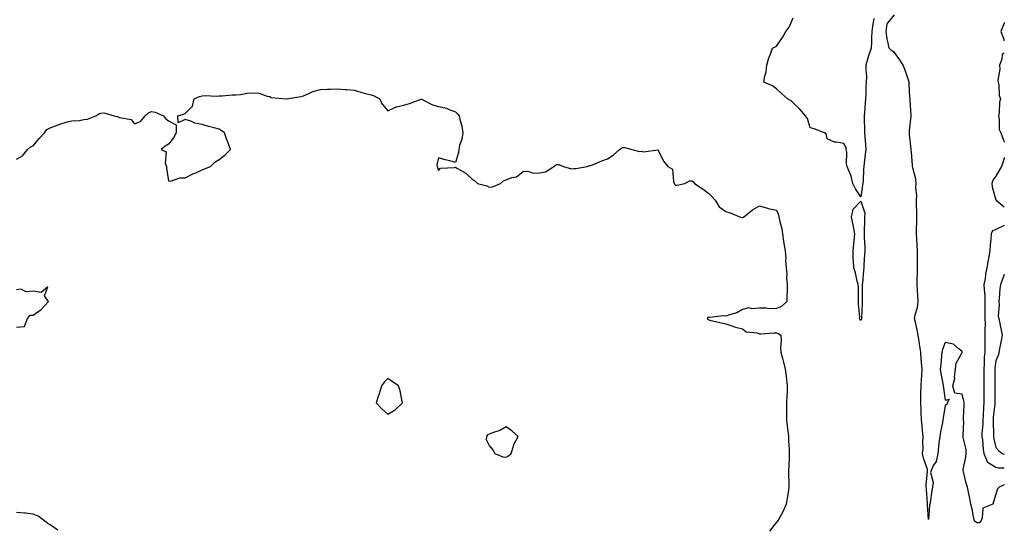
# Model space of a CAD drawing. Units: inches. Extents: x 939443 to 942083, y 7268858 to 7271498.
# Drawn here: x 941500 to 942083, y 7269909 to 7270209 of the extents above; entities that cross this region are included whole.
import ezdxf

# ---------------------------------------------------------------- set-up
doc = ezdxf.new("R2010")
doc.units = ezdxf.units.IN
doc.header["$MEASUREMENT"] = 0
doc.layers.add('Contour_93947268', color=7, linetype='Continuous', true_color=0x92272f)

msp = doc.modelspace()

# ---------------------------------------------------------------- linework, layer by layer
at = {"layer": 'Contour_93947268'}
for points in [[(942005.72, 7270209.59, 3212), (942004.98, 7270204.99, 3212), (942004.57, 7270201.92, 3212), (942004.33, 7270198.2, 3212), (942004.36, 7270195.61, 3212), (942004.08, 7270191.92, 3212), (942002.5, 7270187.47, 3212), (942002.23, 7270186.1, 3212), (942001.05, 7270181.92, 3212), (942000.92, 7270179.05, 3212), (942001.32, 7270175.19, 3212), (942001.18, 7270171.92, 3212), (942000.97, 7270169, 3212), (942000.99, 7270164.86, 3212), (942000.8, 7270161.92, 3212), (942000.59, 7270159.38, 3212), (942000.16, 7270154.03, 3212), (941999.97, 7270151.92, 3212), (942000.01, 7270149.96, 3212), (942000.17, 7270144.04, 3212), (942000.2, 7270141.92, 3212), (942000.36, 7270139.61, 3212), (942000.76, 7270134.63, 3212), (942000.96, 7270131.92, 3212), (942000.68, 7270129.29, 3212), (942000.06, 7270123.93, 3212), (941999.85, 7270121.92, 3212), (941999.65, 7270120.32, 3212), (941999.47, 7270113.34, 3212), (941999.31, 7270111.92, 3212), (941999.12, 7270110.85, 3212), (941998.05, 7270103.92, 3212), (941994.83, 7270108.7, 3212), (941993.41, 7270111.92, 3212), (941992.36, 7270116.23, 3212), (941991.11, 7270118.86, 3212), (941990.02, 7270121.92, 3212), (941989.63, 7270123.5, 3212), (941989.67, 7270130.3, 3212), (941989.4, 7270131.92, 3212), (941989.32, 7270133.19, 3212), (941988.05, 7270135.57, 3212), (941983.6, 7270136.37, 3212), (941982.37, 7270136.24, 3212), (941978.05, 7270138.26, 3212), (941977.44, 7270141.31, 3212), (941976.56, 7270141.92, 3212), (941970.35, 7270144.22, 3212), (941968.05, 7270144.79, 3212), (941966.49, 7270150.36, 3212), (941965.31, 7270151.92, 3212), (941962.03, 7270155.9, 3212), (941958.05, 7270159.6, 3212), (941956.89, 7270160.76, 3212), (941954.59, 7270161.92, 3212), (941951.17, 7270165.05, 3212), (941948.05, 7270167.95, 3212), (941945.78, 7270169.65, 3212), (941940.53, 7270171.92, 3212), (941940.93, 7270174.8, 3212), (941942.07, 7270177.9, 3212), (941942.39, 7270181.92, 3212), (941943.63, 7270186.34, 3212), (941944.47, 7270188.34, 3212), (941945.74, 7270191.92, 3212), (941947.28, 7270192.69, 3212), (941948.05, 7270193.22, 3212), (941951.75, 7270198.22, 3212), (941953.66, 7270201.92, 3212), (941955.53, 7270204.44, 3212), (941958.05, 7270209.87, 3212)], [(942083, 7269933.27, 3212), (942079.99, 7269931.92, 3212), (942078.91, 7269931.06, 3212), (942078.05, 7269927.78, 3212), (942076.68, 7269923.29, 3212), (942076.23, 7269921.92, 3212), (942070.38, 7269919.59, 3212), (942069.88, 7269913.75, 3212), (942069.04, 7269911.92, 3212), (942068.62, 7269911.35, 3212), (942068.05, 7269910.88, 3212), (942066.91, 7269910.78, 3212), (942065.4, 7269911.92, 3212), (942064.65, 7269915.32, 3212), (942064.23, 7269918.1, 3212), (942063.21, 7269921.92, 3212), (942062.34, 7269926.21, 3212), (942061.98, 7269927.99, 3212), (942061.18, 7269931.92, 3212), (942060.4, 7269934.27, 3212), (942058.81, 7269941.16, 3212), (942058.59, 7269941.92, 3212), (942058.62, 7269942.49, 3212), (942060.27, 7269949.7, 3212), (942060.32, 7269951.92, 3212), (942060.35, 7269954.22, 3212), (942058.67, 7269961.3, 3212), (942058.68, 7269961.92, 3212), (942058.59, 7269962.46, 3212), (942059.03, 7269970.94, 3212), (942058.91, 7269971.92, 3212), (942058.88, 7269972.75, 3212), (942059.3, 7269980.67, 3212), (942059.26, 7269981.92, 3212), (942059.12, 7269982.99, 3212), (942058.05, 7269987.03, 3212), (942053.77, 7269987.64, 3212), (942052.45, 7269991.92, 3212), (942053.64, 7269996.33, 3212), (942053.51, 7269997.38, 3212), (942054.13, 7270001.92, 3212), (942054.55, 7270005.42, 3212), (942058.05, 7270011.66, 3212), (942058.09, 7270011.88, 3212), (942058.09, 7270011.96, 3212), (942058.05, 7270012.39, 3212), (942056.23, 7270013.74, 3212), (942052.85, 7270016.72, 3212), (942048.05, 7270017.74, 3212), (942046.37, 7270013.6, 3212), (942045.99, 7270011.92, 3212), (942045.76, 7270009.63, 3212), (942045.38, 7270004.59, 3212), (942045.11, 7270001.92, 3212), (942045.44, 7269999.31, 3212), (942046.59, 7269993.38, 3212), (942046.8, 7269991.92, 3212), (942046.91, 7269990.78, 3212), (942048.05, 7269983.41, 3212), (942050.3, 7269984.17, 3212), (942049.22, 7269981.92, 3212), (942049.02, 7269980.95, 3212), (942048.05, 7269980.39, 3212), (942046.89, 7269973.08, 3212), (942046.69, 7269971.92, 3212), (942046.38, 7269970.25, 3212), (942045.25, 7269964.72, 3212), (942044.73, 7269961.92, 3212), (942044.32, 7269958.19, 3212), (942044, 7269955.97, 3212), (942043.59, 7269951.92, 3212), (942042.72, 7269947.25, 3212), (942041.07, 7269944.94, 3212), (942039.6, 7269941.92, 3212), (942039.31, 7269940.66, 3212), (942040.81, 7269934.68, 3212), (942040.53, 7269931.92, 3212), (942040, 7269929.97, 3212), (942039.03, 7269922.9, 3212), (942038.81, 7269921.92, 3212), (942038.73, 7269921.24, 3212), (942038.05, 7269912.85, 3212), (942037.57, 7269921.44, 3212), (942037.58, 7269921.92, 3212), (942037.53, 7269922.44, 3212), (942036.88, 7269930.75, 3212), (942036.78, 7269931.92, 3212), (942036.74, 7269933.23, 3212), (942037.61, 7269941.48, 3212), (942037.59, 7269941.92, 3212), (942037.43, 7269942.54, 3212), (942035.22, 7269949.09, 3212), (942034.64, 7269951.92, 3212), (942034.89, 7269955.08, 3212), (942034.78, 7269958.65, 3212), (942034.98, 7269961.92, 3212), (942034.64, 7269965.33, 3212), (942034.41, 7269968.28, 3212), (942034.02, 7269971.92, 3212), (942033.8, 7269976.17, 3212), (942033.7, 7269977.57, 3212), (942033.49, 7269981.92, 3212), (942033.62, 7269986.35, 3212), (942033.65, 7269987.52, 3212), (942033.77, 7269991.92, 3212), (942033.99, 7269995.98, 3212), (942034.07, 7269997.94, 3212), (942034.27, 7270001.92, 3212), (942033.98, 7270005.99, 3212), (942033.86, 7270007.73, 3212), (942033.56, 7270011.92, 3212), (942032.87, 7270016.74, 3212), (942032.77, 7270017.2, 3212), (942031.97, 7270021.92, 3212), (942031.35, 7270025.22, 3212), (942030.32, 7270029.65, 3212), (942029.87, 7270031.92, 3212), (942030.23, 7270034.1, 3212), (942031.55, 7270038.42, 3212), (942031.97, 7270041.92, 3212), (942031.75, 7270045.62, 3212), (942031.55, 7270048.42, 3212), (942031.35, 7270051.92, 3212), (942031.37, 7270055.24, 3212), (942031.59, 7270058.38, 3212), (942031.6, 7270061.92, 3212), (942031.61, 7270065.48, 3212), (942031.6, 7270068.37, 3212), (942031.6, 7270071.92, 3212), (942031.43, 7270075.3, 3212), (942031.14, 7270078.83, 3212), (942030.96, 7270081.92, 3212), (942031.04, 7270084.91, 3212), (942031.13, 7270088.84, 3212), (942031.21, 7270091.92, 3212), (942031.17, 7270095.04, 3212), (942031, 7270098.97, 3212), (942030.96, 7270101.92, 3212), (942031.13, 7270105, 3212), (942030.65, 7270109.32, 3212), (942030.83, 7270111.92, 3212), (942030.6, 7270114.47, 3212), (942028.78, 7270121.19, 3212), (942028.68, 7270121.92, 3212), (942028.65, 7270122.52, 3212), (942028.05, 7270130.63, 3212), (942027.88, 7270131.75, 3212), (942027.86, 7270131.92, 3212), (942027.84, 7270132.13, 3212), (942026.88, 7270140.75, 3212), (942026.81, 7270141.92, 3212), (942026.85, 7270143.12, 3212), (942027.8, 7270151.67, 3212), (942027.81, 7270151.92, 3212), (942027.8, 7270152.17, 3212), (942027.22, 7270161.09, 3212), (942027.17, 7270161.92, 3212), (942027.07, 7270162.9, 3212), (942026.74, 7270170.61, 3212), (942026.6, 7270171.92, 3212), (942025.85, 7270174.12, 3212), (942024.54, 7270178.41, 3212), (942023.17, 7270181.92, 3212), (942021.17, 7270185.05, 3212), (942018.05, 7270189.4, 3212), (942016.47, 7270190.34, 3212), (942014.78, 7270191.92, 3212), (942014.05, 7270195.92, 3212), (942013.56, 7270197.43, 3212), (942012.98, 7270201.92, 3212), (942013.65, 7270206.32, 3212), (942018.05, 7270211.74, 3212)], [(942083, 7270207.18, 3212), (942082.86, 7270207.11, 3212), (942082.86, 7270206.73, 3212), (942080.98, 7270201.92, 3212), (942082.64, 7270197.33, 3212), (942082.7, 7270196.57, 3212), (942083, 7270196.26, 3212)], [(942083, 7270189.08, 3212), (942081.74, 7270188.23, 3212), (942081.59, 7270185.46, 3212), (942080.18, 7270181.92, 3212), (942080.38, 7270179.59, 3212), (942079.21, 7270173.08, 3212), (942079.41, 7270171.92, 3212), (942079.82, 7270170.15, 3212), (942079.97, 7270163.84, 3212), (942080.76, 7270161.92, 3212), (942080.06, 7270159.91, 3212), (942079.95, 7270153.82, 3212), (942079.55, 7270151.92, 3212), (942080.02, 7270149.95, 3212), (942079.98, 7270143.85, 3212), (942080.9, 7270141.92, 3212), (942082.53, 7270137.44, 3212), (942082.86, 7270136.73, 3212), (942083, 7270136.22, 3212)], [(941498.05, 7270126.31, 3213), (941501.74, 7270128.23, 3213), (941504.68, 7270131.92, 3213), (941506.51, 7270133.46, 3213), (941508.05, 7270134.09, 3213), (941511.46, 7270138.51, 3213), (941514.66, 7270141.92, 3213), (941516.11, 7270143.86, 3213), (941518.05, 7270144.85, 3213), (941522.76, 7270146.63, 3213), (941523.17, 7270146.8, 3213), (941528.05, 7270148.38, 3213), (941530.94, 7270149.03, 3213), (941535.34, 7270149.21, 3213), (941538.05, 7270149.65, 3213), (941540.08, 7270149.89, 3213), (941545.11, 7270151.92, 3213), (941546.85, 7270153.12, 3213), (941548.05, 7270153.55, 3213), (941549.82, 7270153.69, 3213), (941555.9, 7270151.92, 3213), (941557.64, 7270151.51, 3213), (941558.05, 7270151.33, 3213), (941559.09, 7270150.88, 3213), (941565.93, 7270149.8, 3213), (941568.05, 7270147.16, 3213), (941571.5, 7270148.47, 3213), (941574.28, 7270151.92, 3213), (941576.34, 7270153.63, 3213), (941578.05, 7270154.56, 3213), (941580.14, 7270154.01, 3213), (941585.11, 7270151.92, 3213), (941586.38, 7270150.25, 3213), (941588.05, 7270148.93, 3213), (941592.73, 7270146.6, 3213), (941592.65, 7270141.92, 3213), (941591.09, 7270138.88, 3213), (941588.05, 7270135.12, 3213), (941586.12, 7270133.85, 3213), (941583.82, 7270131.92, 3213), (941586.79, 7270130.66, 3213), (941586.17, 7270123.8, 3213), (941586.86, 7270121.92, 3213), (941587.01, 7270120.88, 3213), (941588.05, 7270113.32, 3213), (941589.3, 7270113.17, 3213), (941594.75, 7270115.22, 3213), (941598.05, 7270115.1, 3213), (941602.48, 7270117.49, 3213), (941604.33, 7270118.2, 3213), (941608.05, 7270119.85, 3213), (941609.46, 7270120.51, 3213), (941613.05, 7270121.92, 3213), (941615.55, 7270124.42, 3213), (941618.05, 7270126.05, 3213), (941621.41, 7270128.56, 3213), (941624.9, 7270131.92, 3213), (941622.99, 7270136.86, 3213), (941622.93, 7270137.04, 3213), (941621.28, 7270141.92, 3213), (941619.39, 7270143.26, 3213), (941618.05, 7270143.99, 3213), (941615.22, 7270144.75, 3213), (941611.77, 7270145.64, 3213), (941608.05, 7270146.7, 3213), (941603.71, 7270147.58, 3213), (941601.27, 7270148.7, 3213), (941598.05, 7270149.7, 3213), (941593.91, 7270147.78, 3213), (941593.66, 7270151.92, 3213), (941597.09, 7270152.88, 3213), (941598.05, 7270153.27, 3213), (941602.38, 7270157.59, 3213), (941603.26, 7270161.92, 3213), (941606.55, 7270163.42, 3213), (941608.05, 7270163.77, 3213), (941609.97, 7270163.84, 3213), (941616.36, 7270163.61, 3213), (941618.05, 7270163.7, 3213), (941619.92, 7270163.8, 3213), (941625.73, 7270164.24, 3213), (941628.05, 7270164.36, 3213), (941630.71, 7270164.58, 3213), (941634.63, 7270165.34, 3213), (941638.05, 7270165.54, 3213), (941641.52, 7270165.39, 3213), (941646.52, 7270163.45, 3213), (941648.05, 7270163.31, 3213), (941648.96, 7270162.83, 3213), (941657.96, 7270162.01, 3213), (941658.05, 7270161.98, 3213), (941658.13, 7270162, 3213), (941666.57, 7270163.4, 3213), (941668.05, 7270163.8, 3213), (941671.23, 7270165.1, 3213), (941673.61, 7270166.36, 3213), (941678.05, 7270167.54, 3213), (941682.29, 7270167.68, 3213), (941683.81, 7270167.68, 3213), (941688.05, 7270167.82, 3213), (941692.51, 7270167.46, 3213), (941693.59, 7270167.46, 3213), (941698.05, 7270167.03, 3213), (941702.04, 7270165.91, 3213), (941704.75, 7270165.22, 3213), (941708.05, 7270164.33, 3213), (941709.91, 7270163.78, 3213), (941713.12, 7270161.92, 3213), (941714.77, 7270158.64, 3213), (941718.05, 7270154.89, 3213), (941722.84, 7270157.13, 3213), (941723.29, 7270157.16, 3213), (941728.05, 7270158.43, 3213), (941730.75, 7270159.22, 3213), (941737.8, 7270161.67, 3213), (941738.05, 7270161.74, 3213), (941738.33, 7270161.64, 3213), (941744.48, 7270158.35, 3213), (941748.05, 7270157.48, 3213), (941752.63, 7270156.5, 3213), (941754.33, 7270155.64, 3213), (941758.05, 7270154.34, 3213), (941759.29, 7270153.16, 3213), (941760.27, 7270151.92, 3213), (941760.77, 7270149.2, 3213), (941761.86, 7270145.73, 3213), (941762.4, 7270141.92, 3213), (941761.89, 7270138.08, 3213), (941760.44, 7270134.31, 3213), (941759.94, 7270131.92, 3213), (941759.82, 7270130.15, 3213), (941758.05, 7270124.33, 3213), (941754.75, 7270125.22, 3213), (941751.88, 7270125.75, 3213), (941748.05, 7270127.01, 3213), (941747.07, 7270122.9, 3213), (941747.25, 7270121.92, 3213), (941747.42, 7270121.3, 3213), (941748.05, 7270119.55, 3213), (941749.1, 7270120.87, 3213), (941757.37, 7270121.24, 3213), (941758.05, 7270121.5, 3213), (941759.21, 7270120.76, 3213), (941764.14, 7270118.01, 3213), (941768.05, 7270114.14, 3213), (941769.49, 7270113.36, 3213), (941771.05, 7270111.92, 3213), (941776.51, 7270110.38, 3213), (941778.05, 7270109.67, 3213), (941780.06, 7270109.91, 3213), (941784.7, 7270111.92, 3213), (941786.53, 7270113.44, 3213), (941788.05, 7270114, 3213), (941791.48, 7270115.35, 3213), (941794.14, 7270115.83, 3213), (941798.05, 7270119.01, 3213), (941800.84, 7270119.13, 3213), (941804.17, 7270118.04, 3213), (941808.05, 7270118.12, 3213), (941811.33, 7270118.64, 3213), (941816.25, 7270121.92, 3213), (941817.24, 7270122.73, 3213), (941818.05, 7270123.08, 3213), (941819.21, 7270123.08, 3213), (941822.02, 7270121.92, 3213), (941826.68, 7270120.55, 3213), (941828.05, 7270120.7, 3213), (941829.27, 7270120.7, 3213), (941835.99, 7270121.92, 3213), (941837.47, 7270122.5, 3213), (941838.05, 7270122.55, 3213), (941839.08, 7270122.95, 3213), (941844.68, 7270125.29, 3213), (941848.05, 7270126.49, 3213), (941851.36, 7270128.61, 3213), (941855.12, 7270131.92, 3213), (941856.91, 7270133.06, 3213), (941858.05, 7270133.15, 3213), (941859.15, 7270133.02, 3213), (941862.5, 7270131.92, 3213), (941866.91, 7270130.78, 3213), (941868.05, 7270131.03, 3213), (941869.4, 7270130.57, 3213), (941877.91, 7270131.78, 3213), (941878.05, 7270131.5, 3213), (941881.18, 7270125.05, 3213), (941883.78, 7270121.92, 3213), (941886.45, 7270120.32, 3213), (941887.06, 7270112.91, 3213), (941887.48, 7270111.92, 3213), (941887.73, 7270111.6, 3213), (941888.05, 7270110.9, 3213), (941889.04, 7270110.93, 3213), (941893.92, 7270111.92, 3213), (941896.51, 7270113.46, 3213), (941898.05, 7270113.4, 3213), (941898.91, 7270112.78, 3213), (941899.64, 7270111.92, 3213), (941904.66, 7270108.53, 3213), (941908.05, 7270105.86, 3213), (941910.04, 7270103.91, 3213), (941911.86, 7270101.92, 3213), (941914.14, 7270098.01, 3213), (941918.05, 7270095.33, 3213), (941920.67, 7270094.54, 3213), (941926.84, 7270091.92, 3213), (941927.88, 7270091.75, 3213), (941928.05, 7270091.64, 3213), (941928.22, 7270091.75, 3213), (941928.64, 7270091.92, 3213), (941933.82, 7270096.15, 3213), (941938.05, 7270098.52, 3213), (941942.74, 7270097.23, 3213), (941943.19, 7270097.06, 3213), (941948.05, 7270096.04, 3213), (941949.3, 7270093.17, 3213), (941949.54, 7270091.92, 3213), (941949.89, 7270090.08, 3213), (941951.18, 7270085.05, 3213), (941951.69, 7270081.92, 3213), (941952.32, 7270077.65, 3213), (941952.51, 7270076.38, 3213), (941953.16, 7270071.92, 3213), (941953.57, 7270067.44, 3213), (941953.47, 7270066.5, 3213), (941953.76, 7270061.92, 3213), (941954.25, 7270058.12, 3213), (941954.13, 7270055.84, 3213), (941954.5, 7270051.92, 3213), (941954.38, 7270048.25, 3213), (941954.32, 7270045.65, 3213), (941954.2, 7270041.92, 3213), (941951, 7270038.97, 3213), (941948.05, 7270037.73, 3213), (941943.8, 7270037.67, 3213), (941941.99, 7270037.98, 3213), (941938.05, 7270037.91, 3213), (941933.65, 7270037.52, 3213), (941931.78, 7270038.19, 3213), (941928.05, 7270037.18, 3213), (941924.71, 7270035.26, 3213), (941920.24, 7270034.11, 3213), (941918.05, 7270033.28, 3213), (941916.48, 7270033.49, 3213), (941908.66, 7270032.53, 3213), (941908.05, 7270032.68, 3213), (941907.53, 7270032.44, 3213), (941906.97, 7270031.92, 3213), (941907.55, 7270031.42, 3213), (941908.05, 7270031.02, 3213), (941909.25, 7270030.72, 3213), (941915.49, 7270029.36, 3213), (941918.05, 7270028.66, 3213), (941922.91, 7270027.06, 3213), (941923.11, 7270026.98, 3213), (941928.05, 7270025.78, 3213), (941930.16, 7270024.03, 3213), (941936.63, 7270023.34, 3213), (941938.05, 7270022.83, 3213), (941938.85, 7270022.72, 3213), (941946.51, 7270023.46, 3213), (941948.05, 7270023.33, 3213), (941949.07, 7270022.94, 3213), (941950.73, 7270021.92, 3213), (941950.89, 7270019.08, 3213), (941950.49, 7270014.36, 3213), (941950.69, 7270011.92, 3213), (941951.62, 7270008.35, 3213), (941952.23, 7270006.1, 3213), (941953.31, 7270001.92, 3213), (941953.85, 7269997.72, 3213), (941954.01, 7269995.96, 3213), (941954.5, 7269991.92, 3213), (941954.39, 7269988.26, 3213), (941954.19, 7269985.78, 3213), (941954.09, 7269981.92, 3213), (941954.08, 7269977.95, 3213), (941954.09, 7269975.88, 3213), (941954.09, 7269971.92, 3213), (941954.5, 7269968.37, 3213), (941954.76, 7269965.21, 3213), (941955.13, 7269961.92, 3213), (941955.26, 7269959.13, 3213), (941955.56, 7269954.41, 3213), (941955.67, 7269951.92, 3213), (941955.56, 7269949.43, 3213), (941955.4, 7269944.57, 3213), (941955.28, 7269941.92, 3213), (941955.32, 7269939.19, 3213), (941955.42, 7269934.55, 3213), (941955.46, 7269931.92, 3213), (941954.97, 7269928.84, 3213), (941954.49, 7269925.48, 3213), (941953.92, 7269921.92, 3213), (941952.15, 7269917.82, 3213), (941949.61, 7269913.48, 3213), (941948.77, 7269911.92, 3213), (941948.46, 7269911.51, 3213), (941948.05, 7269911.2, 3213), (941943.95, 7269906.02, 3213)], [(942083, 7270127.17, 3212), (942082.96, 7270127.01, 3212), (942082.85, 7270126.72, 3212), (942081.42, 7270121.92, 3212), (942080.06, 7270119.91, 3212), (942078.05, 7270116.17, 3212), (942076.21, 7270113.76, 3212), (942075.66, 7270111.92, 3212), (942075.88, 7270109.75, 3212), (942078.05, 7270102.13, 3212), (942078.09, 7270101.96, 3212), (942078.1, 7270101.92, 3212), (942083, 7270097.98, 3212)], [(942083, 7270086.94, 3212), (942078.05, 7270084.6, 3212), (942076.09, 7270083.88, 3212), (942075.18, 7270081.92, 3212), (942075, 7270078.87, 3212), (942074.54, 7270075.43, 3212), (942074.37, 7270071.92, 3212), (942073.62, 7270067.49, 3212), (942073.42, 7270066.55, 3212), (942072.71, 7270061.92, 3212), (942071.88, 7270058.09, 3212), (942071.59, 7270055.46, 3212), (942070.93, 7270051.92, 3212), (942071, 7270048.97, 3212), (942071.4, 7270045.27, 3212), (942071.46, 7270041.92, 3212), (942071.43, 7270038.54, 3212), (942071.53, 7270035.4, 3212), (942071.49, 7270031.92, 3212), (942071.59, 7270028.38, 3212), (942071.44, 7270025.31, 3212), (942071.56, 7270021.92, 3212), (942071.42, 7270018.55, 3212), (942071.56, 7270015.43, 3212), (942071.43, 7270011.92, 3212), (942071.17, 7270008.8, 3212), (942071.12, 7270004.99, 3212), (942070.88, 7270001.92, 3212), (942070.87, 7269999.1, 3212), (942070.82, 7269994.69, 3212), (942070.81, 7269991.92, 3212), (942070.81, 7269989.16, 3212), (942070.8, 7269984.67, 3212), (942070.8, 7269981.92, 3212), (942070.6, 7269979.37, 3212), (942070.42, 7269974.29, 3212), (942070.26, 7269971.92, 3212), (942070.22, 7269969.75, 3212), (942069.77, 7269963.64, 3212), (942069.74, 7269961.92, 3212), (942070.04, 7269959.93, 3212), (942070.43, 7269954.3, 3212), (942070.87, 7269951.92, 3212), (942072.87, 7269947.1, 3212), (942072.84, 7269946.71, 3212), (942073.35, 7269946.62, 3212), (942078.05, 7269943.78, 3212), (942079.64, 7269943.51, 3212), (942083, 7269943.47, 3212)], [(942083, 7270057.97, 3213), (942082.67, 7270057.3, 3213), (942082.32, 7270056.19, 3213), (942080.65, 7270051.92, 3213), (942080.34, 7270049.63, 3213), (942079.92, 7270043.8, 3213), (942079.69, 7270041.92, 3213), (942079.92, 7270040.05, 3213), (942079.45, 7270033.32, 3213), (942079.72, 7270031.92, 3213), (942080.12, 7270029.85, 3213), (942081.12, 7270024.99, 3213), (942081.68, 7270021.92, 3213), (942081.2, 7270018.77, 3213), (942080.12, 7270013.99, 3213), (942079.51, 7270010.46, 3213), (942078.05, 7270006.83, 3213), (942077.42, 7270002.55, 3213), (942077.38, 7270001.92, 3213), (942077.38, 7270001.25, 3213), (942077.42, 7269992.55, 3213), (942077.42, 7269981.92, 3213), (942077.36, 7269981.23, 3213), (942076.47, 7269973.5, 3213), (942076.35, 7269971.92, 3213), (942076.32, 7269970.19, 3213), (942076.55, 7269963.42, 3213), (942076.52, 7269961.92, 3213), (942076.71, 7269960.58, 3213), (942078.05, 7269955.45, 3213), (942079.67, 7269953.54, 3213), (942081.68, 7269951.92, 3213), (942083, 7269951.56, 3213)], [(941498.05, 7270026.71, 3213), (941502.88, 7270027.09, 3213), (941504.73, 7270031.92, 3213), (941506.17, 7270033.8, 3213), (941508.05, 7270033.82, 3213), (941512.68, 7270037.29, 3213), (941517.01, 7270041.92, 3213), (941514.61, 7270045.36, 3213), (941516.66, 7270050.53, 3213), (941512.67, 7270047.3, 3213), (941508.05, 7270047.97, 3213), (941503.89, 7270047.76, 3213), (941500.65, 7270049.32, 3213), (941498.05, 7270048.82, 3213)], [(941522.55, 7269906.42, 3213), (941518.05, 7269909.71, 3213), (941516.66, 7269910.53, 3213), (941514.83, 7269911.92, 3213), (941510.93, 7269914.8, 3213), (941508.05, 7269915.98, 3213), (941503.46, 7269916.51, 3213), (941502.79, 7269916.66, 3213), (941498.05, 7269917.07, 3213)]]:
    msp.add_polyline3d(points, dxfattribs=at)
for points in [[(941998.05, 7270030.77, 3212), (941997.51, 7270031.38, 3212), (941997.33, 7270031.92, 3212), (941997.36, 7270032.61, 3212), (941996.65, 7270040.52, 3212), (941996.69, 7270041.92, 3212), (941996.58, 7270043.39, 3212), (941996.63, 7270050.5, 3212), (941996.5, 7270051.92, 3212), (941995.89, 7270054.08, 3212), (941994.96, 7270058.83, 3212), (941993.83, 7270061.92, 3212), (941993.69, 7270066.28, 3212), (941993.56, 7270067.43, 3212), (941993.44, 7270071.92, 3212), (941993.89, 7270076.08, 3212), (941994.09, 7270077.96, 3212), (941994.51, 7270081.92, 3212), (941993.67, 7270086.3, 3212), (941993.52, 7270087.39, 3212), (941992.5, 7270091.92, 3212), (941993.43, 7270096.54, 3212), (941998.05, 7270101.31, 3212), (942000.34, 7270094.21, 3212), (942000.26, 7270091.92, 3212), (942000.31, 7270089.66, 3212), (941999.94, 7270083.81, 3212), (941999.99, 7270081.92, 3212), (942000.01, 7270079.96, 3212), (942000.34, 7270074.21, 3212), (942000.35, 7270071.92, 3212), (942000.19, 7270069.78, 3212), (941999.87, 7270063.74, 3212), (941999.73, 7270061.92, 3212), (941999.63, 7270060.34, 3212), (941998.95, 7270052.82, 3212), (941998.89, 7270051.92, 3212), (941998.89, 7270051.08, 3212), (941998.93, 7270042.8, 3212), (941998.93, 7270041.92, 3212), (941998.92, 7270041.05, 3212), (941998.45, 7270032.32, 3212), (941998.45, 7270031.92, 3212), (941998.36, 7270031.61, 3212)], [(941718.05, 7269975.24, 3214), (941722.27, 7269977.7, 3214), (941726.7, 7269981.92, 3214), (941726.22, 7269983.75, 3214), (941725.24, 7269989.11, 3214), (941724.33, 7269991.92, 3214), (941720.61, 7269994.48, 3214), (941718.05, 7269996.32, 3214), (941715.74, 7269994.23, 3214), (941714.22, 7269991.92, 3214), (941712.77, 7269987.2, 3214), (941712.45, 7269986.32, 3214), (941710.99, 7269981.92, 3214), (941714.44, 7269978.31, 3214)], [(941788.05, 7269949.77, 3214), (941789.43, 7269950.54, 3214), (941790.92, 7269951.92, 3214), (941792.44, 7269956.31, 3214), (941792.65, 7269957.32, 3214), (941795.1, 7269961.92, 3214), (941791.45, 7269965.32, 3214), (941788.05, 7269967.79, 3214), (941784.35, 7269965.62, 3214), (941780.49, 7269964.36, 3214), (941778.05, 7269963.33, 3214), (941777.01, 7269962.96, 3214), (941776.34, 7269961.92, 3214), (941776.27, 7269960.14, 3214), (941778.05, 7269956.74, 3214), (941780.19, 7269954.06, 3214), (941781.33, 7269951.92, 3214), (941786.15, 7269950.02, 3214)]]:
    msp.add_polyline3d(points, close=True, dxfattribs=at)

doc.saveas('drawing.dxf')
